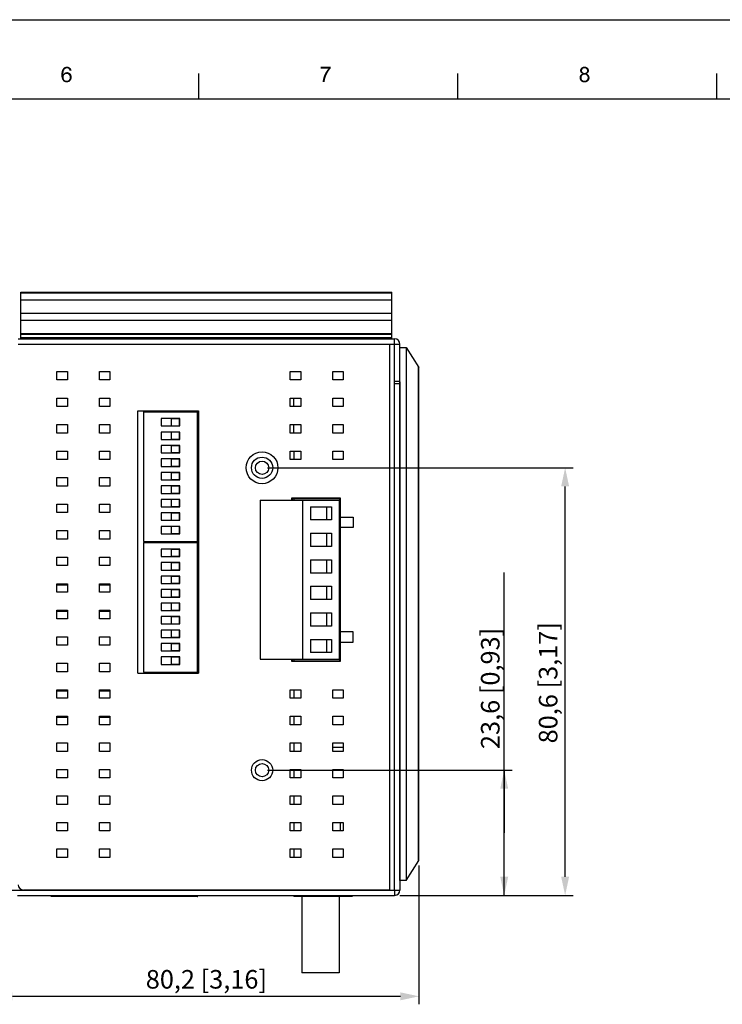
# Model space of a CAD drawing. Units: millimetres. Extents: x 0 to 830, y 14 to 594.
# Drawn here: x 262 to 395, y 408 to 594 of the extents above; entities that cross this region are included whole.
import ezdxf

# ---------------------------------------------------------------- set-up
doc = ezdxf.new("R2010")
doc.units = ezdxf.units.MM
doc.header["$LTSCALE"] = 46.255
doc.header["$PDMODE"] = 3
doc.header["$PDSIZE"] = 8
doc.layers.get('0').update_dxf_attribs({"linetype": 'CONTINUOUS'})
doc.layers.get('DEFPOINTS').update_dxf_attribs({"linetype": 'CONTINUOUS'})
for name, color, linetype in [('111100000300DXF_CONTINUOUS_LINE', 7, 'CONTINUOUS'), ('111100000310DXF_CONTINUOUS_LINE', 7, 'CONTINUOUS'), ('112600508260DXF_CONTINUOUS_LINE', 7, 'CONTINUOUS'), ('112600508290DXF_CONTINUOUS_LINE', 7, 'CONTINUOUS'), ('AL_DXF_CONTINUOUS_LINE', 7, 'CONTINUOUS'), ('DIN_RAIL-KITDXF_CONTINUOUS_LINE', 7, 'CONTINUOUS'), ('DRW0001_DXF_FORMAT', 7, 'CONTINUOUS'), ('EDS-316_ALL_A_DXF_DIMENSION', 7, 'CONTINUOUS'), ('EDS-316_BOT_DXF_CONTINUOUS_LINE', 7, 'CONTINUOUS'), ('EDS-316_M_TODXF_CONTINUOUS_LINE', 7, 'CONTINUOUS'), ('EDS-316_PCB_DXF_CONTINUOUS_LINE', 7, 'CONTINUOUS'), ('HEAT_SINK_DXF_CONTINUOUS_LINE', 7, 'CONTINUOUS'), ('IPS-1510_RIGDXF_CONTINUOUS_LINE', 7, 'CONTINUOUS'), ('PCB-TERMINALDXF_CONTINUOUS_LINE', 7, 'CONTINUOUS'), ('ST_FIBER___DXF_CONTINUOUS_LINE', 7, 'CONTINUOUS'), ('SW_9SW_DIP90DXF_CONTINUOUS_LINE', 7, 'CONTINUOUS')]:
    doc.layers.add(name, color=color, linetype=linetype)
doc.styles.get("Standard").update_dxf_attribs({"font": 'txt', "width": 0.85})
doc.dimstyles.new('DIMSTYLE_2', dxfattribs={"dimtxt": 3.5, "dimasz": 3.5, "dimexe": 1.5, "dimexo": 1, "dimgap": 0.875, "dimtad": 1, "dimdec": 1, "dimzin": 0, "dimtxsty": 'Standard', "dimblk": '_FILLED', "dimblk1": '_FILLED', "dimblk2": '_FILLED', "dimcen": 0.09, "dimclrt": 1, "dimadec": 0, "dimazin": 0, "dimtp": 0.2, "dimtm": 0.2, "dimtfac": 1, "dimtdec": 1, "dimtofl": 0, "dimtmove": 0, "dimatfit": 3, "dimldrblk": '_FILLED', "dimfxl": 1, "dimtolj": 1, "dimtzin": 0, "dimarcsym": 0})
doc.dimstyles.new('DIMSTYLE_3', dxfattribs={"dimtxt": 3.5, "dimasz": 3.5, "dimexe": 1.5, "dimexo": 1, "dimgap": 0.875, "dimtad": 1, "dimdec": 1, "dimzin": 0, "dimtxsty": 'Standard', "dimblk": '_FILLED', "dimblk1": '_FILLED', "dimblk2": '_FILLED', "dimcen": 0.09, "dimclrt": 1, "dimadec": 0, "dimazin": 0, "dimtp": 0.5, "dimtm": 0.5, "dimtfac": 1, "dimtdec": 1, "dimtofl": 0, "dimtmove": 0, "dimatfit": 3, "dimldrblk": '_FILLED', "dimfxl": 1, "dimtolj": 1, "dimtzin": 0, "dimarcsym": 0})

# ---------------------------------------------------------------- blocks, each defined once
blk = doc.blocks.new('_FILLED')
at = {"color": 0, "linetype": 'ByBlock'}
blk.add_solid([(0, 0), (-1, 0.214), (-1, -0.214)], dxfattribs=at)
blk = doc.blocks.new('*D1')
at = {"layer": 'DEFPOINTS', "color": 0, "linetype": 'Continuous', "transparency": 16777216}
for p in [(257.45, 435.54), (337.63, 435.54), (337.63, 409.91)]:
    blk.add_point(p, dxfattribs=at)
at = {"layer": 'EDS-316_ALL_A_DXF_DIMENSION', "color": 0, "linetype": 'Continuous', "lineweight": -2, "transparency": 16777216}
for p, q in [((257.45, 434.54), (257.45, 408.41)), ((337.63, 434.54), (337.63, 408.41)), ((260.95, 409.91), (334.13, 409.91))]:
    blk.add_line(p, q, dxfattribs=at)
at = {"layer": 'EDS-316_ALL_A_DXF_DIMENSION', "color": 0, "linetype": 'Continuous', "lineweight": -2, "transparency": 16777216, "xscale": 3.5, "yscale": 3.5, "zscale": 3.5, "rotation": 180}
blk.add_blockref('_FILLED', (257.45, 409.91), dxfattribs=at)
at = {"layer": 'EDS-316_ALL_A_DXF_DIMENSION', "color": 0, "linetype": 'Continuous', "lineweight": -2, "transparency": 16777216, "xscale": 3.5, "yscale": 3.5, "zscale": 3.5}
blk.add_blockref('_FILLED', (337.63, 409.91), dxfattribs=at)
at = {"layer": 'EDS-316_ALL_A_DXF_DIMENSION', "color": 1, "linetype": 'Continuous', "transparency": 16777216, "insert": (297.54, 414.87), "char_height": 3.5, "width": 33.25, "attachment_point": 2}
blk.add_mtext('\\A1;80,2 [3,16]', dxfattribs=at)
blk = doc.blocks.new('*D4')
at = {"layer": 'EDS-316_ALL_A_DXF_DIMENSION', "color": 3, "linetype": 'Continuous', "transparency": 16777216}
for p, q in [((353.7, 440.74), (353.7, 489.77)), ((309.04, 452.54), (355.2, 452.54)), ((353.7, 452.54), (353.7, 440.74)), ((353.7, 428.94), (353.7, 440.74)), ((334.04, 428.94), (355.2, 428.94))]:
    blk.add_line(p, q, dxfattribs=at)
at = {"layer": 'EDS-316_ALL_A_DXF_DIMENSION', "color": 3, "linetype": 'Continuous', "transparency": 16777216, "xscale": 3.5, "yscale": 3.5, "zscale": 3.5}
for p, rotation in [((353.7, 452.54), 90), ((353.7, 428.94), 270)]:
    blk.add_blockref('_FILLED', p, dxfattribs=dict(at, rotation=rotation))
at = {"layer": 'EDS-316_ALL_A_DXF_DIMENSION', "color": 1, "linetype": 'Continuous', "transparency": 16777216, "insert": (349.32, 456.52), "char_height": 3.5, "width": 33.25, "attachment_point": 1, "rotation": 90, "line_spacing_factor": 0.9}
blk.add_mtext('23,6{\\Ftxt.shx;\\W1.000000;\\H3.500000; }[0,93]', dxfattribs=at)
blk = doc.blocks.new('*D5')
at = {"layer": 'DEFPOINTS', "color": 0, "linetype": 'Continuous', "transparency": 16777216}
for p in [(308.04, 509.54), (365.19, 509.54), (333.04, 428.94)]:
    blk.add_point(p, dxfattribs=at)
at = {"layer": 'EDS-316_ALL_A_DXF_DIMENSION', "color": 0, "linetype": 'Continuous', "lineweight": -2, "transparency": 16777216}
for p, q in [((309.04, 509.54), (366.69, 509.54)), ((365.19, 432.44), (365.19, 506.04)), ((334.04, 428.94), (366.69, 428.94))]:
    blk.add_line(p, q, dxfattribs=at)
at = {"layer": 'EDS-316_ALL_A_DXF_DIMENSION', "color": 0, "linetype": 'Continuous', "lineweight": -2, "transparency": 16777216, "xscale": 3.5, "yscale": 3.5, "zscale": 3.5}
for p, rotation in [((365.19, 509.54), 90), ((365.19, 428.94), 270)]:
    blk.add_blockref('_FILLED', p, dxfattribs=dict(at, rotation=rotation))
at = {"layer": 'EDS-316_ALL_A_DXF_DIMENSION', "color": 1, "linetype": 'Continuous', "transparency": 16777216, "insert": (360.23, 469.02), "char_height": 3.5, "width": 33.25, "attachment_point": 2, "rotation": 90}
blk.add_mtext('\\A1;80,6 [3,17]', dxfattribs=at)

msp = doc.modelspace()

# ---------------------------------------------------------------- linework, layer by layer
at = {"layer": '111100000300DXF_CONTINUOUS_LINE', "color": 40, "linetype": 'Continuous'}
for p, q in [((313.74, 503.75), (322.66, 503.75)), ((313.74, 503.75), (313.74, 503.45)), ((322.66, 503.75), (322.66, 503.45)), ((322.66, 500.25), (325.24, 500.25)), ((325.24, 500.25), (325.24, 498.27)), ((325.24, 498.27), (322.66, 498.27)), ((325.24, 478.63), (322.66, 478.63)), ((325.24, 476.65), (325.24, 478.63)), ((322.66, 476.65), (325.24, 476.65)), ((313.74, 473.45), (313.74, 473.15)), ((322.66, 473.45), (322.66, 473.15)), ((313.74, 473.15), (322.66, 473.15))]:
    msp.add_line(p, q, dxfattribs=at)
at = {"layer": '111100000310DXF_CONTINUOUS_LINE', "color": 7, "linetype": 'Continuous'}
for p, q in [((307.66, 503.45), (322.66, 503.45)), ((307.66, 503.45), (307.66, 473.45)), ((315.66, 503.45), (315.66, 473.45)), ((322.66, 473.45), (322.66, 503.45)), ((317.16, 502.2), (321.15, 502.2)), ((317.16, 502.2), (317.16, 499.7)), ((320.16, 502.2), (320.16, 499.7)), ((321.15, 502.2), (321.15, 499.7)), ((321.15, 499.7), (317.16, 499.7)), ((317.16, 497.2), (321.15, 497.2)), ((317.16, 497.2), (317.16, 494.7)), ((320.16, 497.2), (320.16, 494.7)), ((321.15, 497.2), (321.15, 494.7)), ((321.15, 494.7), (317.16, 494.7)), ((317.16, 492.2), (321.15, 492.2)), ((317.16, 492.2), (317.16, 489.7)), ((320.16, 492.2), (320.16, 489.7)), ((321.15, 492.2), (321.15, 489.7)), ((321.15, 489.7), (317.16, 489.7)), ((317.16, 487.2), (321.15, 487.2)), ((317.16, 487.2), (317.16, 484.7)), ((320.16, 487.2), (320.16, 484.7)), ((321.15, 487.2), (321.15, 484.7)), ((321.15, 484.7), (317.16, 484.7)), ((317.16, 482.2), (321.15, 482.2)), ((317.16, 482.2), (317.16, 479.7)), ((320.16, 482.2), (320.16, 479.7)), ((321.15, 482.2), (321.15, 479.7)), ((321.15, 479.7), (317.16, 479.7)), ((317.16, 477.2), (321.15, 477.2)), ((317.16, 477.2), (317.16, 474.7)), ((320.16, 477.2), (320.16, 474.7)), ((321.15, 477.2), (321.15, 474.7)), ((307.66, 473.45), (322.66, 473.45)), ((321.15, 474.7), (317.16, 474.7))]:
    msp.add_line(p, q, dxfattribs=at)
at = {"layer": '112600508260DXF_CONTINUOUS_LINE', "color": 40, "linetype": 'Continuous'}
for p, q in [((268.59, 428.74), (268.19, 428.74)), ((295.94, 428.74), (295.84, 428.74))]:
    msp.add_line(p, q, dxfattribs=at)
at = {"layer": '112600508290DXF_CONTINUOUS_LINE', "color": 40, "linetype": 'Continuous'}
for p, q in [((268.59, 428.74), (268.19, 428.74)), ((295.84, 428.74), (295.94, 428.74))]:
    msp.add_line(p, q, dxfattribs=at)
at = {"layer": '112600508290DXF_CONTINUOUS_LINE', "color": 7, "linetype": 'Continuous'}
for p, q in [((268.59, 428.74), (268.59, 428.94)), ((295.84, 428.74), (268.59, 428.74)), ((295.84, 428.74), (295.84, 428.94))]:
    msp.add_line(p, q, dxfattribs=at)
at = {"layer": 'AL_DXF_CONTINUOUS_LINE', "color": 7, "linetype": 'Continuous'}
for p, q in [((323.36, 456.84), (321.36, 456.84)), ((322.74, 442.69), (322.74, 441.09))]:
    msp.add_line(p, q, dxfattribs=at)
at = {"layer": 'DIN_RAIL-KITDXF_CONTINUOUS_LINE', "color": 7, "linetype": 'Continuous'}
for p, q in [((262.54, 533.84), (262.54, 542.64)), ((262.54, 542.64), (332.54, 542.64)), ((262.54, 542.49), (332.54, 542.49)), ((332.54, 533.84), (332.54, 542.64)), ((332.54, 541.14), (262.54, 541.14)), ((332.54, 538.64), (262.54, 538.64)), ((262.54, 537.34), (332.54, 537.34)), ((262.54, 534.84), (332.54, 534.84)), ((332.54, 534.64), (262.54, 534.64)), ((332.54, 534.04), (262.54, 534.04))]:
    msp.add_line(p, q, dxfattribs=at)
at = {"layer": 'DRW0001_DXF_FORMAT', "color": 7, "linetype": 'Continuous'}
msp.add_line((0, 594), (830, 594), dxfattribs=at)
at = {"layer": 'DRW0001_DXF_FORMAT', "color": 1, "linetype": 'Continuous'}
for p, q in [((296.13, 579), (296.13, 583.88)), ((344.96, 579), (344.96, 583.88)), ((393.78, 579), (393.78, 583.88)), ((815, 579), (15, 579))]:
    msp.add_line(p, q, dxfattribs=at)
at = {"layer": 'DRW0001_DXF_FORMAT', "color": 7, "linetype": 'Continuous'}
for points in [[(270.85, 584.68), (270.39, 584.6), (270.46, 584.7)], [(270.39, 584.6), (270.85, 584.68), (270.78, 584.6)], [(271.09, 584.81), (271, 584.79), (270.46, 584.7)], [(271.09, 584.81), (270.46, 584.7), (270.52, 584.81)], [(271, 584.79), (270.93, 584.75), (270.46, 584.7)], [(270.46, 584.7), (270.93, 584.75), (270.85, 584.68)], [(271.24, 584.86), (270.52, 584.81), (270.59, 584.9)], [(271.24, 584.86), (271.15, 584.83), (270.52, 584.81)], [(270.52, 584.81), (271.15, 584.83), (271.09, 584.81)], [(271.82, 584.94), (270.59, 584.9), (270.67, 584.96)], [(271.24, 584.86), (270.59, 584.9), (271.82, 584.94)], [(271.71, 585.03), (270.67, 584.96), (270.76, 585.03)], [(270.67, 584.96), (271.71, 585.03), (271.82, 584.94)], [(270.76, 585.03), (270.85, 585.07), (271.58, 585.09)], [(270.76, 585.03), (271.58, 585.09), (271.71, 585.03)], [(271.58, 585.09), (270.85, 585.07), (270.93, 585.09)], [(271.15, 585.14), (271.43, 585.14), (270.93, 585.09)], [(271.15, 585.14), (270.93, 585.09), (271.04, 585.14)], [(270.93, 585.09), (271.43, 585.14), (271.58, 585.09)], [(271.15, 585.14), (271.26, 585.16), (271.43, 585.14)], [(271.24, 584.86), (271.82, 584.94), (271.93, 584.86)], [(271.93, 584.86), (271.35, 584.83), (271.24, 584.86)], [(271.43, 584.81), (271.35, 584.83), (271.93, 584.86)], [(271.52, 584.77), (271.43, 584.81), (271.93, 584.86)], [(271.52, 584.77), (271.93, 584.86), (272, 584.73)], [(272, 584.73), (271.58, 584.7), (271.52, 584.77)], [(271.63, 584.64), (271.58, 584.7), (272, 584.73)], [(271.67, 584.57), (271.63, 584.64), (272, 584.73)], [(271.67, 584.57), (272, 584.73), (272.06, 584.57)], [(320.98, 585.12), (320.98, 584.81), (319.07, 584.75)], [(320.98, 585.12), (319.07, 584.75), (319.07, 585.12)], [(320.52, 584.75), (319.07, 584.75), (320.98, 584.81)], [(320.82, 584.64), (320.37, 584.57), (320.52, 584.75)], [(320.37, 584.57), (320.82, 584.64), (320.69, 584.46)], [(320.52, 584.75), (320.98, 584.81), (320.82, 584.64)], [(368.46, 584.66), (368.02, 584.55), (368.07, 584.7)], [(368.46, 584.66), (368.41, 584.57), (368.02, 584.55)], [(368.65, 584.81), (368.59, 584.77), (368.07, 584.7)], [(368.65, 584.81), (368.07, 584.7), (368.13, 584.81)], [(368.59, 584.77), (368.5, 584.73), (368.07, 584.7)], [(368.07, 584.7), (368.5, 584.73), (368.46, 584.66)], [(369.45, 584.92), (368.13, 584.81), (368.24, 584.94)], [(369.45, 584.92), (368.85, 584.86), (368.13, 584.81)], [(368.85, 584.86), (368.74, 584.83), (368.13, 584.81)], [(368.13, 584.81), (368.74, 584.83), (368.65, 584.81)], [(369.32, 585.03), (368.24, 584.94), (368.37, 585.03)], [(368.24, 584.94), (369.32, 585.03), (369.45, 584.92)], [(369.19, 585.09), (368.37, 585.03), (368.5, 585.09)], [(368.37, 585.03), (369.19, 585.09), (369.32, 585.03)], [(369.02, 585.14), (368.5, 585.09), (368.67, 585.14)], [(368.5, 585.09), (369.02, 585.14), (369.19, 585.09)], [(368.67, 585.14), (368.85, 585.16), (369.02, 585.14)], [(368.96, 584.83), (368.85, 584.86), (369.45, 584.92)], [(369.04, 584.81), (368.96, 584.83), (369.45, 584.92)], [(369.04, 584.81), (369.45, 584.92), (369.56, 584.81)], [(369.56, 584.81), (369.11, 584.77), (369.04, 584.81)], [(369.19, 584.7), (369.11, 584.77), (369.56, 584.81)], [(369.19, 584.7), (369.56, 584.81), (369.63, 584.68)], [(369.63, 584.68), (369.24, 584.64), (369.19, 584.7)], [(369.28, 584.57), (369.24, 584.64), (369.63, 584.68)], [(369.28, 584.57), (369.63, 584.68), (369.67, 584.55)], [(270.61, 584.1), (270.22, 583.99), (270.26, 584.16)], [(270.22, 583.99), (270.61, 584.1), (270.59, 583.92)], [(270.59, 583.92), (270.22, 583.79), (270.22, 583.99)], [(270.22, 583.79), (270.59, 583.92), (270.59, 583.73)], [(270.59, 583.73), (270.22, 583.6), (270.22, 583.79)], [(270.96, 583.73), (270.87, 583.66), (270.22, 583.6)], [(270.59, 583.73), (270.96, 583.73), (270.22, 583.6)], [(270.22, 583.6), (270.87, 583.66), (270.76, 583.6)], [(270.76, 583.6), (270.69, 583.51), (270.22, 583.4)], [(270.76, 583.6), (270.22, 583.4), (270.22, 583.6)], [(270.22, 583.4), (270.69, 583.51), (270.65, 583.4)], [(270.65, 583.4), (270.61, 583.29), (270.22, 583.23)], [(270.65, 583.4), (270.22, 583.23), (270.22, 583.4)], [(270.22, 583.23), (270.61, 583.29), (270.61, 583.16)], [(270.61, 583.16), (270.24, 583.08), (270.22, 583.23)], [(270.24, 583.08), (270.61, 583.16), (270.61, 583.08)], [(270.61, 583.08), (270.28, 582.95), (270.24, 583.08)], [(270.63, 584.27), (270.26, 584.16), (270.28, 584.31)], [(270.26, 584.16), (270.63, 584.27), (270.61, 584.1)], [(270.67, 584.4), (270.28, 584.31), (270.33, 584.46)], [(270.28, 584.31), (270.67, 584.4), (270.63, 584.27)], [(270.61, 583.08), (270.61, 582.99), (270.28, 582.95)], [(270.28, 582.95), (270.61, 582.99), (270.65, 582.9)], [(270.65, 582.9), (270.33, 582.82), (270.28, 582.95)], [(270.78, 584.6), (270.74, 584.51), (270.33, 584.46)], [(270.78, 584.6), (270.33, 584.46), (270.39, 584.6)], [(270.33, 584.46), (270.74, 584.51), (270.67, 584.4)], [(270.33, 582.82), (270.65, 582.9), (270.67, 582.82)], [(270.67, 582.82), (270.37, 582.69), (270.33, 582.82)], [(270.67, 582.82), (270.72, 582.73), (270.37, 582.69)], [(271.19, 583.77), (270.59, 583.73), (270.65, 583.81)], [(271.19, 583.77), (271.06, 583.75), (270.59, 583.73)], [(270.59, 583.73), (271.06, 583.75), (270.96, 583.73)], [(271.89, 583.84), (270.65, 583.81), (270.72, 583.9)], [(271.19, 583.77), (270.65, 583.81), (271.89, 583.84)], [(271.76, 583.97), (270.72, 583.9), (270.8, 583.97)], [(270.72, 583.9), (271.76, 583.97), (271.89, 583.84)], [(270.8, 583.97), (270.89, 584.01), (271.61, 584.03)], [(270.8, 583.97), (271.61, 584.03), (271.76, 583.97)], [(271.61, 584.03), (270.89, 584.01), (270.98, 584.05)], [(270.98, 584.05), (271.09, 584.07), (271.45, 584.1)], [(270.98, 584.05), (271.45, 584.1), (271.61, 584.03)], [(271.45, 584.1), (271.09, 584.07), (271.17, 584.1)], [(271.17, 584.1), (271.28, 584.12), (271.45, 584.1)], [(271.32, 583.75), (271.19, 583.77), (271.89, 583.84)], [(271.43, 583.73), (271.32, 583.75), (271.89, 583.84)], [(271.43, 583.73), (271.89, 583.84), (272, 583.71)], [(272, 583.71), (271.52, 583.66), (271.43, 583.73)], [(271.61, 583.6), (271.52, 583.66), (272, 583.71)], [(271.61, 583.6), (272, 583.71), (272.08, 583.55)], [(272.08, 583.55), (271.67, 583.51), (271.61, 583.6)], [(271.61, 582.66), (271.67, 582.75), (272.06, 582.77)], [(271.61, 582.66), (272.06, 582.77), (272.02, 582.66)], [(272.06, 584.57), (271.69, 584.49), (271.67, 584.57)], [(271.74, 583.4), (271.67, 583.51), (272.08, 583.55)], [(272.06, 582.77), (271.67, 582.75), (271.74, 582.86)], [(271.69, 584.49), (272.06, 584.57), (272.11, 584.42)], [(272.11, 584.42), (271.74, 584.4), (271.69, 584.49)], [(271.74, 583.4), (272.08, 583.55), (272.13, 583.36)], [(272.13, 583.36), (271.76, 583.27), (271.74, 583.4)], [(272.11, 582.9), (271.74, 582.86), (271.76, 582.99)], [(271.74, 582.86), (272.11, 582.9), (272.06, 582.77)], [(271.76, 583.27), (272.13, 583.36), (272.15, 583.16)], [(272.15, 583.16), (271.78, 583.14), (271.76, 583.27)], [(272.13, 583.03), (271.76, 582.99), (271.78, 583.14)], [(271.76, 582.99), (272.13, 583.03), (272.11, 582.9)], [(271.78, 583.14), (272.15, 583.16), (272.13, 583.03)], [(319.89, 582.64), (319.5, 582.6), (319.54, 582.82)], [(319.98, 583.01), (319.54, 582.82), (319.61, 583.05)], [(319.98, 583.01), (319.93, 582.84), (319.54, 582.82)], [(319.54, 582.82), (319.93, 582.84), (319.89, 582.64)], [(320.06, 583.27), (319.61, 583.05), (319.67, 583.29)], [(319.61, 583.05), (320.06, 583.27), (319.98, 583.01)], [(319.67, 583.29), (319.76, 583.51), (320.15, 583.53)], [(319.67, 583.29), (320.15, 583.53), (320.06, 583.27)], [(320.15, 583.53), (319.76, 583.51), (319.87, 583.75)], [(320.28, 583.77), (319.87, 583.75), (319.98, 583.99)], [(319.87, 583.75), (320.28, 583.77), (320.15, 583.53)], [(320.41, 584.01), (319.98, 583.99), (320.11, 584.2)], [(319.98, 583.99), (320.41, 584.01), (320.28, 583.77)], [(320.54, 584.25), (320.11, 584.2), (320.24, 584.4)], [(320.11, 584.2), (320.54, 584.25), (320.41, 584.01)], [(320.69, 584.46), (320.24, 584.4), (320.37, 584.57)], [(320.24, 584.4), (320.69, 584.46), (320.54, 584.25)], [(368.3, 583.29), (367.91, 583.21), (367.94, 583.34)], [(367.91, 583.21), (368.3, 583.29), (368.28, 583.18)], [(368.28, 583.18), (367.91, 583.08), (367.91, 583.21)], [(367.91, 583.08), (368.28, 583.18), (368.28, 583.08)], [(368.28, 583.08), (368.28, 582.92), (367.91, 582.88)], [(368.28, 583.08), (367.91, 582.88), (367.91, 583.08)], [(367.91, 582.88), (368.28, 582.92), (368.33, 582.77)], [(368.33, 582.77), (367.98, 582.73), (367.91, 582.88)], [(368.37, 583.4), (367.94, 583.34), (367.98, 583.44)], [(367.94, 583.34), (368.37, 583.4), (368.3, 583.29)], [(368.52, 583.55), (368.43, 583.49), (367.98, 583.44)], [(368.52, 583.55), (367.98, 583.44), (368.04, 583.55)], [(367.98, 583.44), (368.43, 583.49), (368.37, 583.4)], [(367.98, 582.73), (368.33, 582.77), (368.37, 582.71)], [(368.02, 584.55), (368.41, 584.57), (368.39, 584.51)], [(368.39, 584.51), (368.02, 584.4), (368.02, 584.55)], [(368.39, 584.51), (368.39, 584.42), (368.02, 584.4)], [(368.02, 584.4), (368.39, 584.42), (368.39, 584.31)], [(368.39, 584.31), (368.02, 584.29), (368.02, 584.4)], [(368.02, 584.29), (368.39, 584.31), (368.41, 584.23)], [(368.41, 584.23), (368.04, 584.2), (368.02, 584.29)], [(368.04, 584.2), (368.41, 584.23), (368.46, 584.16)], [(368.46, 584.16), (368.07, 584.12), (368.04, 584.2)], [(368.72, 583.64), (368.61, 583.62), (368.04, 583.55)], [(368.72, 583.64), (368.04, 583.55), (368.13, 583.64)], [(368.04, 583.55), (368.61, 583.62), (368.52, 583.55)], [(368.07, 584.12), (368.46, 584.16), (368.5, 584.07)], [(368.5, 584.07), (368.11, 584.05), (368.07, 584.12)], [(368.11, 584.05), (368.5, 584.07), (368.56, 584.03)], [(368.56, 584.03), (368.17, 583.97), (368.11, 584.05)], [(369.48, 583.71), (368.85, 583.66), (368.13, 583.64)], [(369.48, 583.71), (368.13, 583.64), (368.22, 583.71)], [(368.13, 583.64), (368.85, 583.66), (368.72, 583.64)], [(368.56, 584.03), (368.65, 583.99), (368.17, 583.97)], [(368.17, 583.97), (368.65, 583.99), (368.74, 583.97)], [(368.74, 583.97), (368.26, 583.9), (368.17, 583.97)], [(369.37, 583.77), (368.22, 583.71), (368.33, 583.77)], [(368.22, 583.71), (369.37, 583.77), (369.48, 583.71)], [(368.96, 583.97), (369.52, 583.97), (368.26, 583.9)], [(368.85, 583.97), (368.96, 583.97), (368.26, 583.9)], [(368.74, 583.97), (368.85, 583.97), (368.26, 583.9)], [(368.26, 583.9), (369.52, 583.97), (369.43, 583.9)], [(369.43, 583.9), (368.35, 583.86), (368.26, 583.9)], [(369.26, 583.81), (368.33, 583.77), (368.46, 583.81)], [(368.33, 583.77), (369.26, 583.81), (369.37, 583.77)], [(368.35, 583.86), (369.43, 583.9), (369.35, 583.86)], [(369.35, 583.86), (368.46, 583.81), (368.35, 583.86)], [(368.46, 583.81), (369.35, 583.86), (369.26, 583.81)], [(368.96, 583.64), (368.85, 583.66), (369.48, 583.71)], [(368.96, 583.97), (369.04, 583.99), (369.58, 584.05)], [(368.96, 583.97), (369.58, 584.05), (369.52, 583.97)], [(369.09, 583.62), (368.96, 583.64), (369.48, 583.71)], [(369.04, 583.99), (369.13, 584.03), (369.58, 584.05)], [(369.09, 583.62), (369.48, 583.71), (369.58, 583.62)], [(369.58, 583.62), (369.17, 583.55), (369.09, 583.62)], [(369.58, 584.05), (369.13, 584.03), (369.19, 584.07)], [(369.17, 583.55), (369.58, 583.62), (369.65, 583.53)], [(369.65, 583.53), (369.26, 583.49), (369.17, 583.55)], [(369.63, 584.12), (369.19, 584.07), (369.24, 584.14)], [(369.19, 584.07), (369.63, 584.12), (369.58, 584.05)], [(369.65, 584.2), (369.24, 584.14), (369.28, 584.23)], [(369.24, 584.14), (369.65, 584.2), (369.63, 584.12)], [(369.26, 583.49), (369.65, 583.53), (369.71, 583.42)], [(369.71, 583.42), (369.32, 583.4), (369.26, 583.49)], [(369.67, 584.55), (369.3, 584.49), (369.28, 584.57)], [(369.67, 584.29), (369.28, 584.23), (369.3, 584.31)], [(369.28, 584.23), (369.67, 584.29), (369.65, 584.2)], [(369.32, 584.4), (369.3, 584.49), (369.67, 584.55)], [(369.69, 584.4), (369.3, 584.31), (369.32, 584.4)], [(369.3, 584.31), (369.69, 584.4), (369.67, 584.29)], [(369.32, 584.4), (369.67, 584.55), (369.69, 584.4)], [(369.32, 583.4), (369.71, 583.42), (369.76, 583.31)], [(369.76, 583.31), (369.39, 583.29), (369.32, 583.4)], [(369.32, 582.73), (369.39, 582.84), (369.78, 582.88)], [(369.32, 582.73), (369.78, 582.88), (369.74, 582.71)], [(369.41, 583.18), (369.39, 583.29), (369.76, 583.31)], [(369.78, 582.88), (369.39, 582.84), (369.41, 582.95)], [(369.41, 583.18), (369.76, 583.31), (369.78, 583.18)], [(369.78, 583.18), (369.43, 583.05), (369.41, 583.18)], [(369.8, 583.05), (369.41, 582.95), (369.43, 583.05)], [(369.41, 582.95), (369.8, 583.05), (369.78, 582.88)], [(369.43, 583.05), (369.78, 583.18), (369.8, 583.05)], [(270.37, 582.69), (270.72, 582.73), (270.78, 582.66)], [(270.78, 582.66), (270.43, 582.6), (270.37, 582.69)], [(270.78, 582.66), (270.83, 582.62), (270.43, 582.6)], [(270.43, 582.6), (270.83, 582.62), (270.89, 582.56)], [(270.89, 582.56), (270.5, 582.51), (270.43, 582.6)], [(270.89, 582.56), (270.98, 582.53), (270.5, 582.51)], [(270.5, 582.51), (270.98, 582.53), (271.04, 582.49)], [(271.04, 582.49), (270.56, 582.43), (270.5, 582.51)], [(271.32, 582.49), (271.89, 582.45), (270.56, 582.43)], [(271.19, 582.49), (271.32, 582.49), (270.56, 582.43)], [(271.13, 582.49), (271.19, 582.49), (270.56, 582.43)], [(271.04, 582.49), (271.13, 582.49), (270.56, 582.43)], [(270.65, 582.36), (270.56, 582.43), (271.89, 582.45)], [(270.65, 582.36), (271.89, 582.45), (271.8, 582.36)], [(271.8, 582.36), (270.72, 582.29), (270.65, 582.36)], [(270.72, 582.29), (271.8, 582.36), (271.69, 582.29)], [(271.69, 582.29), (270.83, 582.25), (270.72, 582.29)], [(270.83, 582.25), (271.69, 582.29), (271.58, 582.25)], [(271.58, 582.25), (270.91, 582.23), (270.83, 582.25)], [(270.91, 582.23), (271.58, 582.25), (271.48, 582.23)], [(271.48, 582.23), (271, 582.21), (270.91, 582.23)], [(271.11, 582.21), (271, 582.21), (271.48, 582.23)], [(271.11, 582.21), (271.48, 582.23), (271.35, 582.21)], [(271.35, 582.21), (271.22, 582.19), (271.11, 582.21)], [(271.32, 582.49), (271.43, 582.53), (271.95, 582.56)], [(271.32, 582.49), (271.95, 582.56), (271.89, 582.45)], [(271.95, 582.56), (271.43, 582.53), (271.52, 582.58)], [(272.02, 582.66), (271.52, 582.58), (271.61, 582.66)], [(271.52, 582.58), (272.02, 582.66), (271.95, 582.56)], [(319.85, 582.43), (319.48, 582.4), (319.5, 582.6)], [(319.48, 582.23), (319.48, 582.4), (319.85, 582.43)], [(319.48, 582.23), (319.85, 582.43), (319.85, 582.23)], [(319.5, 582.6), (319.89, 582.64), (319.85, 582.43)], [(368.37, 582.71), (368.04, 582.58), (367.98, 582.73)], [(368.37, 582.71), (368.41, 582.64), (368.04, 582.58)], [(368.41, 582.64), (368.48, 582.6), (368.04, 582.58)], [(368.04, 582.58), (368.48, 582.6), (368.54, 582.56)], [(368.54, 582.56), (368.15, 582.43), (368.04, 582.58)], [(368.54, 582.56), (368.69, 582.49), (368.15, 582.43)], [(368.85, 582.49), (368.98, 582.49), (368.15, 582.43)], [(368.69, 582.49), (368.85, 582.49), (368.15, 582.43)], [(369.54, 582.43), (368.15, 582.43), (368.98, 582.49)], [(369.54, 582.43), (368.3, 582.32), (368.15, 582.43)], [(368.3, 582.32), (369.54, 582.43), (369.39, 582.32)], [(369.39, 582.32), (368.46, 582.23), (368.3, 582.32)], [(368.46, 582.23), (369.39, 582.32), (369.24, 582.23)], [(369.24, 582.23), (368.65, 582.21), (368.46, 582.23)], [(368.65, 582.21), (369.24, 582.23), (369.04, 582.21)], [(369.04, 582.21), (368.85, 582.19), (368.65, 582.21)], [(368.98, 582.49), (369.09, 582.51), (369.65, 582.58)], [(368.98, 582.49), (369.65, 582.58), (369.54, 582.43)], [(369.65, 582.58), (369.09, 582.51), (369.17, 582.58)], [(369.17, 582.58), (369.26, 582.64), (369.74, 582.71)], [(369.17, 582.58), (369.74, 582.71), (369.65, 582.58)], [(369.74, 582.71), (369.26, 582.64), (369.32, 582.73)]]:
    msp.add_solid(points, dxfattribs=at)
at = {"layer": 'EDS-316_BOT_DXF_CONTINUOUS_LINE', "color": 7, "linetype": 'Continuous'}
for p, q in [((262.04, 533.84), (333.04, 533.84)), ((262.04, 532.84), (333.04, 532.84)), ((332.04, 532.84), (332.04, 429.94)), ((333.04, 532.84), (333.04, 533.84)), ((333.04, 532.84), (334.04, 532.84)), ((333.04, 525.84), (333.04, 532.84)), ((334.04, 525.84), (334.04, 532.84)), ((269.36, 526.09), (269.36, 527.69)), ((269.36, 527.69), (271.36, 527.69)), ((271.36, 527.69), (271.36, 526.09)), ((277.36, 526.09), (277.36, 527.69)), ((277.36, 527.69), (279.36, 527.69)), ((279.36, 527.69), (279.36, 526.09)), ((313.36, 526.09), (313.36, 527.69)), ((313.36, 527.69), (315.36, 527.69)), ((315.36, 527.69), (315.36, 526.09)), ((321.36, 526.09), (321.36, 527.69)), ((321.36, 527.69), (323.36, 527.69)), ((323.36, 527.69), (323.36, 526.09)), ((271.36, 526.09), (269.36, 526.09)), ((279.36, 526.09), (277.36, 526.09)), ((315.36, 526.09), (313.36, 526.09)), ((323.36, 526.09), (321.36, 526.09)), ((333.04, 525.84), (334.04, 525.84)), ((269.36, 521.09), (269.36, 522.69)), ((269.36, 522.69), (271.36, 522.69)), ((271.36, 522.69), (271.36, 521.09)), ((277.36, 521.09), (277.36, 522.69)), ((277.36, 522.69), (279.36, 522.69)), ((279.36, 522.69), (279.36, 521.09)), ((313.36, 521.09), (313.36, 522.69)), ((313.36, 522.69), (315.36, 522.69)), ((315.36, 522.69), (315.36, 521.09)), ((321.36, 521.09), (321.36, 522.69)), ((321.36, 522.69), (323.36, 522.69)), ((323.36, 522.69), (323.36, 521.09)), ((271.36, 521.09), (269.36, 521.09)), ((279.36, 521.09), (277.36, 521.09)), ((284.64, 470.83), (284.64, 520.27)), ((284.64, 520.27), (296.04, 520.27)), ((285.74, 520.27), (285.74, 520.07)), ((296.04, 520.27), (296.04, 470.83)), ((315.36, 521.09), (313.36, 521.09)), ((323.36, 521.09), (321.36, 521.09)), ((269.36, 516.09), (269.36, 517.69)), ((269.36, 517.69), (271.36, 517.69)), ((271.36, 516.09), (269.36, 516.09)), ((271.36, 517.69), (271.36, 516.09)), ((277.36, 516.09), (277.36, 517.69)), ((277.36, 517.69), (279.36, 517.69)), ((279.36, 516.09), (277.36, 516.09)), ((279.36, 517.69), (279.36, 516.09)), ((313.36, 516.09), (313.36, 517.69)), ((313.36, 517.69), (315.36, 517.69)), ((315.36, 516.09), (313.36, 516.09)), ((315.36, 517.69), (315.36, 516.09)), ((321.36, 516.09), (321.36, 517.69)), ((321.36, 517.69), (323.36, 517.69)), ((323.36, 516.09), (321.36, 516.09)), ((323.36, 517.69), (323.36, 516.09)), ((269.36, 511.09), (269.36, 512.69)), ((269.36, 512.69), (271.36, 512.69)), ((271.36, 512.69), (271.36, 511.09)), ((277.36, 511.09), (277.36, 512.69)), ((277.36, 512.69), (279.36, 512.69)), ((279.36, 512.69), (279.36, 511.09)), ((313.36, 512.69), (315.36, 512.69)), ((313.36, 511.09), (313.36, 512.69)), ((315.36, 512.69), (315.36, 511.09)), ((321.36, 512.69), (323.36, 512.69)), ((321.36, 511.09), (321.36, 512.69)), ((323.36, 512.69), (323.36, 511.09)), ((271.36, 511.09), (269.36, 511.09)), ((279.36, 511.09), (277.36, 511.09)), ((315.36, 511.09), (313.36, 511.09)), ((323.36, 511.09), (321.36, 511.09)), ((269.36, 506.09), (269.36, 507.69)), ((269.36, 507.69), (271.36, 507.69)), ((271.36, 507.69), (271.36, 506.09)), ((277.36, 506.09), (277.36, 507.69)), ((277.36, 507.69), (279.36, 507.69)), ((279.36, 507.69), (279.36, 506.09)), ((271.36, 506.09), (269.36, 506.09)), ((279.36, 506.09), (277.36, 506.09)), ((313.64, 503.85), (322.76, 503.85)), ((313.64, 503.45), (313.64, 503.85)), ((322.76, 503.85), (322.76, 473.05)), ((269.36, 501.09), (269.36, 502.69)), ((269.36, 502.69), (271.36, 502.69)), ((271.36, 502.69), (271.36, 501.09)), ((277.36, 501.09), (277.36, 502.69)), ((277.36, 502.69), (279.36, 502.69)), ((279.36, 502.69), (279.36, 501.09)), ((322.76, 502.69), (322.66, 502.69)), ((271.36, 501.09), (269.36, 501.09)), ((279.36, 501.09), (277.36, 501.09)), ((322.66, 501.09), (322.76, 501.09)), ((269.36, 496.09), (269.36, 497.69)), ((269.36, 497.69), (271.36, 497.69)), ((271.36, 497.69), (271.36, 496.09)), ((277.36, 496.09), (277.36, 497.69)), ((277.36, 497.69), (279.36, 497.69)), ((279.36, 497.69), (279.36, 496.09)), ((322.76, 497.69), (322.66, 497.69)), ((271.36, 496.09), (269.36, 496.09)), ((279.36, 496.09), (277.36, 496.09)), ((285.74, 495.65), (285.74, 495.45)), ((322.66, 496.09), (322.76, 496.09)), ((269.36, 491.09), (269.36, 492.69)), ((269.36, 492.69), (271.36, 492.69)), ((271.36, 492.69), (271.36, 491.09)), ((277.36, 491.09), (277.36, 492.69)), ((277.36, 492.69), (279.36, 492.69)), ((279.36, 492.69), (279.36, 491.09)), ((322.76, 492.69), (322.66, 492.69)), ((271.36, 491.09), (269.36, 491.09)), ((279.36, 491.09), (277.36, 491.09)), ((322.66, 491.09), (322.76, 491.09)), ((269.36, 486.09), (269.36, 487.69)), ((269.36, 487.69), (271.36, 487.69)), ((271.36, 487.44), (269.36, 487.44)), ((271.36, 487.69), (271.36, 486.09)), ((277.36, 486.09), (277.36, 487.69)), ((277.36, 487.69), (279.36, 487.69)), ((279.36, 487.44), (277.36, 487.44)), ((279.36, 487.69), (279.36, 486.09)), ((322.76, 487.69), (322.66, 487.69)), ((271.36, 486.09), (269.36, 486.09)), ((279.36, 486.09), (277.36, 486.09)), ((322.66, 486.09), (322.76, 486.09)), ((269.36, 481.09), (269.36, 482.69)), ((269.36, 482.69), (271.36, 482.69)), ((271.36, 482.69), (271.36, 481.09)), ((277.36, 481.09), (277.36, 482.69)), ((277.36, 482.69), (279.36, 482.69)), ((279.36, 482.69), (279.36, 481.09)), ((322.76, 482.69), (322.66, 482.69)), ((271.36, 482.44), (269.36, 482.44)), ((271.36, 481.09), (269.36, 481.09)), ((279.36, 482.44), (277.36, 482.44)), ((279.36, 481.09), (277.36, 481.09)), ((322.66, 481.09), (322.76, 481.09)), ((269.36, 476.09), (269.36, 477.69)), ((269.36, 477.69), (271.36, 477.69)), ((271.36, 477.69), (271.36, 476.09)), ((277.36, 476.09), (277.36, 477.69)), ((277.36, 477.69), (279.36, 477.69)), ((279.36, 477.69), (279.36, 476.09)), ((322.76, 477.69), (322.66, 477.69)), ((271.36, 476.09), (269.36, 476.09)), ((279.36, 476.09), (277.36, 476.09)), ((322.66, 476.09), (322.76, 476.09)), ((313.64, 473.05), (313.64, 473.45)), ((269.36, 472.69), (271.36, 472.69)), ((269.36, 471.09), (269.36, 472.69)), ((271.36, 472.69), (271.36, 471.09)), ((277.36, 472.69), (279.36, 472.69)), ((277.36, 471.09), (277.36, 472.69)), ((279.36, 472.69), (279.36, 471.09)), ((322.76, 473.05), (313.64, 473.05)), ((271.36, 471.09), (269.36, 471.09)), ((279.36, 471.09), (277.36, 471.09)), ((284.64, 470.83), (296.04, 470.83)), ((285.74, 471.03), (285.74, 470.83)), ((269.36, 467.69), (271.36, 467.69)), ((269.36, 466.09), (269.36, 467.69)), ((271.36, 467.44), (269.36, 467.44)), ((271.36, 466.09), (269.36, 466.09)), ((271.36, 467.69), (271.36, 466.09)), ((277.36, 467.69), (279.36, 467.69)), ((277.36, 466.09), (277.36, 467.69)), ((279.36, 467.44), (277.36, 467.44)), ((279.36, 466.09), (277.36, 466.09)), ((279.36, 467.69), (279.36, 466.09)), ((313.36, 467.69), (315.36, 467.69)), ((313.36, 466.09), (313.36, 467.69)), ((315.36, 466.09), (313.36, 466.09)), ((315.36, 467.69), (315.36, 466.09)), ((321.36, 467.69), (323.36, 467.69)), ((321.36, 466.09), (321.36, 467.69)), ((323.36, 466.09), (321.36, 466.09)), ((323.36, 467.69), (323.36, 466.09)), ((269.36, 462.69), (271.36, 462.69)), ((269.36, 461.09), (269.36, 462.69)), ((271.36, 462.44), (269.36, 462.44)), ((271.36, 462.69), (271.36, 461.09)), ((277.36, 462.69), (279.36, 462.69)), ((277.36, 461.09), (277.36, 462.69)), ((279.36, 462.44), (277.36, 462.44)), ((279.36, 462.69), (279.36, 461.09)), ((313.36, 462.69), (315.36, 462.69)), ((313.36, 461.09), (313.36, 462.69)), ((315.36, 462.69), (315.36, 461.09)), ((321.36, 462.69), (323.36, 462.69)), ((321.36, 461.09), (321.36, 462.69)), ((323.36, 462.69), (323.36, 461.09)), ((271.36, 461.09), (269.36, 461.09)), ((279.36, 461.09), (277.36, 461.09)), ((315.36, 461.09), (313.36, 461.09)), ((323.36, 461.09), (321.36, 461.09)), ((269.36, 457.69), (271.36, 457.69)), ((269.36, 456.09), (269.36, 457.69)), ((271.36, 457.69), (271.36, 456.09)), ((277.36, 457.69), (279.36, 457.69)), ((277.36, 456.09), (277.36, 457.69)), ((279.36, 457.69), (279.36, 456.09)), ((313.36, 457.69), (315.36, 457.69)), ((313.36, 456.09), (313.36, 457.69)), ((315.36, 457.69), (315.36, 456.09)), ((321.36, 457.69), (323.36, 457.69)), ((321.36, 456.09), (321.36, 457.69)), ((323.36, 457.69), (323.36, 456.09)), ((271.36, 456.09), (269.36, 456.09)), ((279.36, 456.09), (277.36, 456.09)), ((315.36, 456.09), (313.36, 456.09)), ((323.36, 456.09), (321.36, 456.09)), ((269.36, 452.69), (271.36, 452.69)), ((269.36, 451.09), (269.36, 452.69)), ((271.36, 451.09), (269.36, 451.09)), ((271.36, 452.69), (271.36, 451.09)), ((277.36, 452.69), (279.36, 452.69)), ((277.36, 451.09), (277.36, 452.69)), ((279.36, 451.09), (277.36, 451.09)), ((279.36, 452.69), (279.36, 451.09)), ((313.36, 452.69), (315.36, 452.69)), ((313.36, 451.09), (313.36, 452.69)), ((315.36, 451.09), (313.36, 451.09)), ((315.36, 452.69), (315.36, 451.09)), ((321.36, 452.69), (323.36, 452.69)), ((321.36, 451.09), (321.36, 452.69)), ((323.36, 451.09), (321.36, 451.09)), ((323.36, 452.69), (323.36, 451.09)), ((269.36, 447.69), (271.36, 447.69)), ((269.36, 446.09), (269.36, 447.69)), ((271.36, 447.69), (271.36, 446.09)), ((277.36, 447.69), (279.36, 447.69)), ((277.36, 446.09), (277.36, 447.69)), ((279.36, 447.69), (279.36, 446.09)), ((313.36, 447.69), (315.36, 447.69)), ((313.36, 446.09), (313.36, 447.69)), ((315.36, 447.69), (315.36, 446.09)), ((321.36, 447.69), (323.36, 447.69)), ((321.36, 446.09), (321.36, 447.69)), ((323.36, 447.69), (323.36, 446.09)), ((271.36, 446.09), (269.36, 446.09)), ((279.36, 446.09), (277.36, 446.09)), ((315.36, 446.09), (313.36, 446.09)), ((323.36, 446.09), (321.36, 446.09)), ((269.36, 442.69), (271.36, 442.69)), ((269.36, 441.09), (269.36, 442.69)), ((271.36, 442.69), (271.36, 441.09)), ((277.36, 442.69), (279.36, 442.69)), ((277.36, 441.09), (277.36, 442.69)), ((279.36, 442.69), (279.36, 441.09)), ((313.36, 442.69), (315.36, 442.69)), ((313.36, 441.09), (313.36, 442.69)), ((315.36, 442.69), (315.36, 441.09)), ((321.36, 442.69), (323.36, 442.69)), ((321.36, 441.09), (321.36, 442.69)), ((323.36, 442.69), (323.36, 441.09)), ((271.36, 441.09), (269.36, 441.09)), ((279.36, 441.09), (277.36, 441.09)), ((315.36, 441.09), (313.36, 441.09)), ((323.36, 441.09), (321.36, 441.09)), ((269.36, 437.69), (271.36, 437.69)), ((269.36, 436.09), (269.36, 437.69)), ((271.36, 437.69), (271.36, 436.09)), ((277.36, 437.69), (279.36, 437.69)), ((277.36, 436.09), (277.36, 437.69)), ((279.36, 437.69), (279.36, 436.09)), ((313.36, 437.69), (315.36, 437.69)), ((313.36, 436.09), (313.36, 437.69)), ((315.36, 437.69), (315.36, 436.09)), ((321.36, 437.69), (323.36, 437.69)), ((321.36, 436.09), (321.36, 437.69)), ((323.36, 437.69), (323.36, 436.09)), ((271.36, 436.09), (269.36, 436.09)), ((279.36, 436.09), (277.36, 436.09)), ((315.36, 436.09), (313.36, 436.09)), ((323.36, 436.09), (321.36, 436.09)), ((332.04, 429.94), (263.04, 429.94))]:
    msp.add_line(p, q, dxfattribs=at)
for centre, radius in [((308.04, 509.54), 3), ((308.04, 509.54), 2), ((308.04, 452.54), 2)]:
    msp.add_circle(centre, radius, dxfattribs=at)
for centre, start, end in [((333.04, 532.84), 0, 90), ((263.04, 430.94), 180, 270)]:
    msp.add_arc(centre, 1, start, end, dxfattribs=at)
at = {"layer": 'EDS-316_M_TODXF_CONTINUOUS_LINE', "color": 7, "linetype": 'Continuous'}
for p, q in [((333.04, 429.94), (333.04, 525.84)), ((333.04, 525.44), (334.04, 525.44)), ((334.04, 525.72), (334.04, 429.94)), ((260.94, 429.94), (334.04, 429.94)), ((261.94, 428.94), (333.04, 428.94)), ((333.04, 429.94), (333.04, 428.94))]:
    msp.add_line(p, q, dxfattribs=at)
msp.add_arc((333.04, 429.94), 1, 270, 360, dxfattribs=at)
at = {"layer": 'EDS-316_PCB_DXF_CONTINUOUS_LINE', "color": 7, "linetype": 'Continuous'}
for p, q in [((314.04, 521.09), (314.04, 522.69)), ((295.84, 520.07), (295.84, 520.27)), ((314.04, 516.09), (314.04, 517.69)), ((314.04, 512.69), (314.04, 511.09)), ((314.04, 503.85), (314.04, 503.45)), ((295.84, 495.45), (295.84, 495.65)), ((314.04, 473.45), (314.04, 473.05)), ((295.84, 470.83), (295.84, 471.03)), ((314.04, 467.69), (314.04, 466.09)), ((314.04, 462.69), (314.04, 461.09)), ((314.04, 457.69), (314.04, 456.09)), ((314.04, 452.69), (314.04, 451.09)), ((314.04, 447.69), (314.04, 446.09)), ((314.04, 442.69), (314.04, 441.09)), ((314.04, 437.69), (314.04, 436.09))]:
    msp.add_line(p, q, dxfattribs=at)
at = {"layer": 'HEAT_SINK_DXF_CONTINUOUS_LINE', "color": 7, "linetype": 'Continuous'}
for p, q in [((289.54, 495.45), (289.54, 495.65)), ((291.54, 495.45), (291.54, 495.65))]:
    msp.add_line(p, q, dxfattribs=at)
at = {"layer": 'IPS-1510_RIGDXF_CONTINUOUS_LINE', "color": 7, "linetype": 'Continuous'}
for p, q in [((334.04, 532.24), (335.23, 532.24)), ((334.04, 431.74), (334.04, 532.24)), ((335.23, 532.24), (335.23, 431.74)), ((335.23, 532.24), (337.63, 528.44)), ((337.51, 435.36), (337.51, 528.62)), ((337.56, 435.44), (337.56, 528.54)), ((337.63, 435.54), (337.63, 528.44)), ((335.23, 431.74), (337.63, 435.54)), ((335.23, 431.74), (334.04, 431.74))]:
    msp.add_line(p, q, dxfattribs=at)
at = {"layer": 'PCB-TERMINALDXF_CONTINUOUS_LINE', "color": 7, "linetype": 'Continuous'}
for centre in [(308.04, 509.54), (308.04, 452.54)]:
    msp.add_circle(centre, 1.25, dxfattribs=at)
at = {"layer": 'ST_FIBER___DXF_CONTINUOUS_LINE', "color": 7, "linetype": 'Continuous'}
for p, q in [((314.04, 428.94), (314.04, 428.73)), ((325.04, 428.73), (314.04, 428.73)), ((315.52, 428.73), (315.52, 414.37)), ((322.6, 428.73), (322.6, 414.37)), ((325.04, 428.94), (325.04, 428.73)), ((322.6, 414.37), (315.52, 414.37))]:
    msp.add_line(p, q, dxfattribs=at)
at = {"layer": 'SW_9SW_DIP90DXF_CONTINUOUS_LINE', "color": 40, "linetype": 'Continuous'}
msp.add_line((285.54, 520.27), (296.04, 520.27), dxfattribs=at)
at = {"layer": 'SW_9SW_DIP90DXF_CONTINUOUS_LINE', "color": 7, "linetype": 'Continuous'}
for p, q in [((285.74, 495.65), (285.74, 520.07)), ((285.74, 520.07), (295.84, 520.07)), ((295.84, 495.65), (295.84, 520.07)), ((289.04, 518.82), (289.04, 517.42)), ((292.54, 518.82), (289.04, 518.82)), ((290.89, 518.77), (290.89, 517.47)), ((292.49, 518.77), (290.89, 518.77)), ((292.49, 517.47), (292.49, 518.77)), ((292.54, 517.42), (292.54, 518.82)), ((289.04, 517.42), (292.54, 517.42)), ((289.04, 516.28), (289.04, 514.88)), ((292.54, 516.28), (289.04, 516.28)), ((290.89, 517.47), (292.49, 517.47)), ((290.89, 516.23), (290.89, 514.93)), ((292.49, 516.23), (290.89, 516.23)), ((292.49, 514.93), (292.49, 516.23)), ((292.54, 514.88), (292.54, 516.28)), ((289.04, 514.88), (292.54, 514.88)), ((290.89, 514.93), (292.49, 514.93)), ((289.04, 513.74), (289.04, 512.34)), ((292.54, 513.74), (289.04, 513.74)), ((289.04, 512.34), (292.54, 512.34)), ((290.89, 513.69), (290.89, 512.39)), ((292.49, 513.69), (290.89, 513.69)), ((290.89, 512.39), (292.49, 512.39)), ((292.49, 512.39), (292.49, 513.69)), ((292.54, 512.34), (292.54, 513.74)), ((289.04, 511.2), (289.04, 509.8)), ((292.54, 511.2), (289.04, 511.2)), ((290.89, 511.15), (290.89, 509.85)), ((292.49, 511.15), (290.89, 511.15)), ((292.49, 509.85), (292.49, 511.15)), ((292.54, 509.8), (292.54, 511.2)), ((289.04, 509.8), (292.54, 509.8)), ((289.04, 508.66), (289.04, 507.26)), ((292.54, 508.66), (289.04, 508.66)), ((290.89, 509.85), (292.49, 509.85)), ((290.89, 508.61), (290.89, 507.31)), ((292.49, 508.61), (290.89, 508.61)), ((292.49, 507.31), (292.49, 508.61)), ((292.54, 507.26), (292.54, 508.66)), ((289.04, 507.26), (292.54, 507.26)), ((290.89, 507.31), (292.49, 507.31)), ((289.04, 506.12), (289.04, 504.72)), ((292.54, 506.12), (289.04, 506.12)), ((290.89, 506.07), (290.89, 504.77)), ((292.49, 506.07), (290.89, 506.07)), ((292.49, 504.77), (292.49, 506.07)), ((292.54, 504.72), (292.54, 506.12)), ((289.04, 504.72), (292.54, 504.72)), ((289.04, 503.58), (289.04, 502.18)), ((292.54, 503.58), (289.04, 503.58)), ((290.89, 504.77), (292.49, 504.77)), ((290.89, 503.53), (290.89, 502.23)), ((292.49, 503.53), (290.89, 503.53)), ((292.49, 502.23), (292.49, 503.53)), ((292.54, 502.18), (292.54, 503.58)), ((289.04, 502.18), (292.54, 502.18)), ((290.89, 502.23), (292.49, 502.23)), ((289.04, 501.04), (289.04, 499.64)), ((292.54, 501.04), (289.04, 501.04)), ((289.04, 499.64), (292.54, 499.64)), ((290.89, 500.99), (290.89, 499.69)), ((292.49, 500.99), (290.89, 500.99)), ((290.89, 499.69), (292.49, 499.69)), ((292.49, 499.69), (292.49, 500.99)), ((292.54, 499.64), (292.54, 501.04)), ((289.04, 498.5), (289.04, 497.1)), ((292.54, 498.5), (289.04, 498.5)), ((290.89, 498.45), (290.89, 497.15)), ((292.49, 498.45), (290.89, 498.45)), ((292.49, 497.15), (292.49, 498.45)), ((292.54, 497.1), (292.54, 498.5)), ((285.74, 495.65), (295.84, 495.65)), ((289.04, 497.1), (292.54, 497.1)), ((290.89, 497.15), (292.49, 497.15)), ((285.74, 471.03), (285.74, 495.45)), ((285.74, 495.45), (295.84, 495.45)), ((289.04, 494.2), (289.04, 492.8)), ((292.54, 494.2), (289.04, 494.2)), ((292.49, 494.15), (290.89, 494.15)), ((290.89, 494.15), (290.89, 492.85)), ((292.49, 492.85), (292.49, 494.15)), ((292.54, 492.8), (292.54, 494.2)), ((295.84, 471.03), (295.84, 495.45)), ((289.04, 492.8), (292.54, 492.8)), ((290.89, 492.85), (292.49, 492.85)), ((289.04, 491.66), (289.04, 490.26)), ((292.54, 491.66), (289.04, 491.66)), ((289.04, 490.26), (292.54, 490.26)), ((292.49, 491.61), (290.89, 491.61)), ((290.89, 491.61), (290.89, 490.31)), ((290.89, 490.31), (292.49, 490.31)), ((292.49, 490.31), (292.49, 491.61)), ((292.54, 490.26), (292.54, 491.66)), ((289.04, 489.12), (289.04, 487.72)), ((292.54, 489.12), (289.04, 489.12)), ((292.49, 489.07), (290.89, 489.07)), ((290.89, 489.07), (290.89, 487.77)), ((292.49, 487.77), (292.49, 489.07)), ((292.54, 487.72), (292.54, 489.12)), ((289.04, 487.72), (292.54, 487.72)), ((289.04, 486.58), (289.04, 485.18)), ((292.54, 486.58), (289.04, 486.58)), ((290.89, 487.77), (292.49, 487.77)), ((292.49, 486.53), (290.89, 486.53)), ((290.89, 486.53), (290.89, 485.23)), ((292.49, 485.23), (292.49, 486.53)), ((292.54, 485.18), (292.54, 486.58)), ((289.04, 485.18), (292.54, 485.18)), ((290.89, 485.23), (292.49, 485.23)), ((292.54, 484.04), (289.04, 484.04)), ((289.04, 484.04), (289.04, 482.64)), ((289.04, 482.64), (292.54, 482.64)), ((292.49, 483.99), (290.89, 483.99)), ((290.89, 483.99), (290.89, 482.69)), ((290.89, 482.69), (292.49, 482.69)), ((292.49, 482.69), (292.49, 483.99)), ((292.54, 482.64), (292.54, 484.04)), ((292.54, 481.5), (289.04, 481.5)), ((289.04, 481.5), (289.04, 480.1)), ((292.49, 481.45), (290.89, 481.45)), ((290.89, 481.45), (290.89, 480.15)), ((292.49, 480.15), (292.49, 481.45)), ((292.54, 480.1), (292.54, 481.5)), ((289.04, 480.1), (292.54, 480.1)), ((292.54, 478.96), (289.04, 478.96)), ((289.04, 478.96), (289.04, 477.56)), ((290.89, 480.15), (292.49, 480.15)), ((292.49, 478.91), (290.89, 478.91)), ((290.89, 478.91), (290.89, 477.61)), ((292.49, 477.61), (292.49, 478.91)), ((292.54, 477.56), (292.54, 478.96)), ((289.04, 477.56), (292.54, 477.56)), ((290.89, 477.61), (292.49, 477.61)), ((292.54, 476.42), (289.04, 476.42)), ((289.04, 476.42), (289.04, 475.02)), ((292.49, 476.37), (290.89, 476.37)), ((290.89, 476.37), (290.89, 475.07)), ((292.49, 475.07), (292.49, 476.37)), ((292.54, 475.02), (292.54, 476.42)), ((289.04, 475.02), (292.54, 475.02)), ((292.54, 473.88), (289.04, 473.88)), ((289.04, 473.88), (289.04, 472.48)), ((290.89, 475.07), (292.49, 475.07)), ((292.49, 473.83), (290.89, 473.83)), ((290.89, 473.83), (290.89, 472.53)), ((292.49, 472.53), (292.49, 473.83)), ((292.54, 472.48), (292.54, 473.88)), ((289.04, 472.48), (292.54, 472.48)), ((290.89, 472.53), (292.49, 472.53)), ((285.74, 471.03), (295.84, 471.03))]:
    msp.add_line(p, q, dxfattribs=at)

# ---------------------------------------------------------------- dimensions: what is measured, and where the dimension line sits
at = {"layer": 'EDS-316_ALL_A_DXF_DIMENSION', "color": 3, "linetype": 'Continuous'}
for base, p2, dimstyle, picture, middle in [((365.19, 509.54), (308.04, 509.54), 'DIMSTYLE_3', '*D5', (365.19, 469.02)), ((353.7, 452.54), (308.04, 452.54), 'DIMSTYLE_2', '*D4', (353.7, 473.14))]:
    dim = msp.add_linear_dim(base=base, p1=(333.04, 428.94), p2=p2, angle=90, dimstyle=dimstyle, dxfattribs=at)
    dim.commit()
    dim.dimension.update_dxf_attribs({"geometry": picture, "text_midpoint": middle, "dimtype": 160})
dim = msp.add_linear_dim(base=(337.63, 409.91), p1=(257.45, 435.54), p2=(337.63, 435.54), dimstyle='DIMSTYLE_3', dxfattribs=at)
dim.commit()
dim.dimension.update_dxf_attribs({"geometry": '*D1', "text_midpoint": (297.54, 409.91), "dimtype": 160})

doc.saveas('drawing.dxf')
